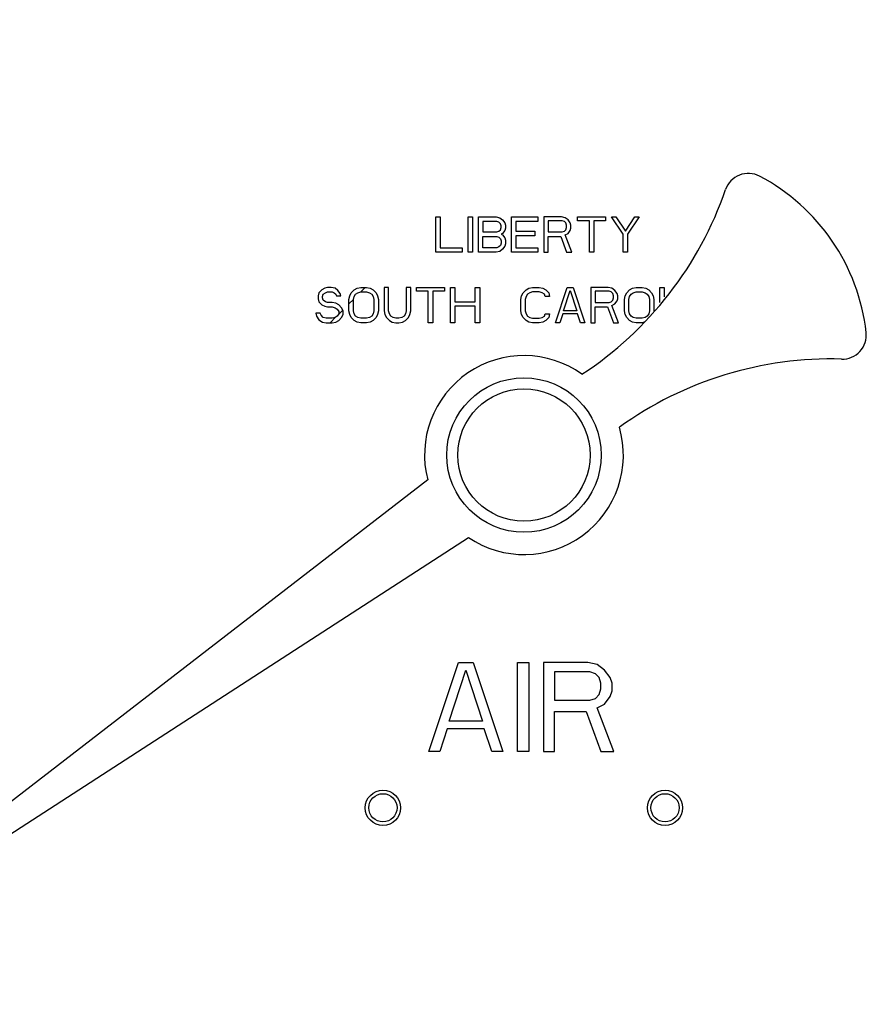
# Model space of a CAD drawing. Units: inches. Extents: x 0 to 11, y 0 to 8.5.
# Drawn here: x 6.2 to 6.4, y 4.2 to 4.4 of the extents above; entities that cross this region are included whole.
import ezdxf

# ---------------------------------------------------------------- set-up
doc = ezdxf.new("R2010")
doc.units = ezdxf.units.IN
doc.header["$LTSCALE"] = 0.605
doc.header["$MEASUREMENT"] = 0
doc.layers.add('12_COMPONENTS', color=7, linetype='CONTINUOUS')

msp = doc.modelspace()

# ---------------------------------------------------------------- linework, layer by layer
at = {"layer": '12_COMPONENTS', "color": 7, "linetype": 'Continuous'}
for p, q in [((6.290083360354433, 4.386066156752594), (6.291127111054434, 4.386066156752594)), ((6.290083360354433, 4.377716151252594), (6.290083360354433, 4.386066156752594)), ((6.291127111054434, 4.386066156752594), (6.291127111054434, 4.378782109452594)), ((6.297737532154434, 4.386066156752594), (6.298781282354433, 4.386066156752594)), ((6.297737532154434, 4.377716151252594), (6.297737532154434, 4.386066156752594)), ((6.298781282354433, 4.386066156752594), (6.298781282354433, 4.377716151252594)), ((6.300172950654433, 4.386066156752594), (6.304347953354434, 4.386066156752594)), ((6.300172950654433, 4.377716151252594), (6.300172950654433, 4.386066156752594)), ((6.304521911154433, 4.385000198752593), (6.301216701354434, 4.385000198752593)), ((6.301216701354434, 4.385000198752593), (6.301216701354434, 4.382512962852593)), ((6.304347953354434, 4.386066156752594), (6.305217745354433, 4.385888497152592)), ((6.305043786554434, 4.384822539052593), (6.304521911154433, 4.385000198752593)), ((6.305391704054434, 4.384467219752594), (6.305043786554434, 4.384822539052593)), ((6.305217745354433, 4.385888497152592), (6.305913579454433, 4.385355518052593)), ((6.305565661854434, 4.383934240252593), (6.305391704054434, 4.384467219752594)), ((6.305565661854434, 4.383578920852593), (6.305565661854434, 4.383934240252593)), ((6.305913579454433, 4.385355518052593), (6.306435454754434, 4.384644879452593)), ((6.306435454754434, 4.384644879452593), (6.306609412554433, 4.384111900452593)), ((6.306609412554433, 4.384111900452593), (6.306609412554433, 4.383401261252594)), ((6.308001079854433, 4.386066156752594), (6.314263583954434, 4.386066156752594)), ((6.308001079854433, 4.377716151252594), (6.308001079854433, 4.386066156752594)), ((6.314263583954434, 4.385000198752593), (6.309044830454434, 4.385000198752593)), ((6.309044830454434, 4.385000198752593), (6.309044830454434, 4.382690622552593)), ((6.314263583954434, 4.386066156752594), (6.314263583954434, 4.385000198752593)), ((6.319830254954434, 4.386066156752594), (6.315655252154434, 4.386066156752594)), ((6.315655252154434, 4.386066156752594), (6.315655252154434, 4.377716151252594)), ((6.320004212754434, 4.385177858452593), (6.316699002854434, 4.385177858452593)), ((6.316699002854434, 4.385177858452593), (6.316699002854434, 4.382512962852593)), ((6.320700047854434, 4.385888497152592), (6.319830254954434, 4.386066156752594)), ((6.320526088054434, 4.385000198752593), (6.320004212754434, 4.385177858452593)), ((6.320874005654433, 4.384644879452593), (6.320526088054434, 4.385000198752593)), ((6.321395880954434, 4.385355518052593), (6.320700047854434, 4.385888497152592)), ((6.321047963454434, 4.384111900452593), (6.320874005654433, 4.384644879452593)), ((6.321047963454434, 4.383578920852593), (6.321047963454434, 4.384111900452593)), ((6.321917756354434, 4.384644879452593), (6.321395880954434, 4.385355518052593)), ((6.322091714154434, 4.384111900452593), (6.321917756354434, 4.384644879452593)), ((6.322091714154434, 4.383401261252594), (6.322091714154434, 4.384111900452593)), ((6.323657342154434, 4.386066156752594), (6.330267761854434, 4.386066156752594)), ((6.323657342154434, 4.385177858452593), (6.323657342154434, 4.386066156752594)), ((6.326440674654433, 4.385177858452593), (6.323657342154434, 4.385177858452593)), ((6.326440674654433, 4.377716151252594), (6.326440674654433, 4.385177858452593)), ((6.330267761854434, 4.385177858452593), (6.327484425354434, 4.385177858452593)), ((6.327484425354434, 4.385177858452593), (6.327484425354434, 4.377716151252594)), ((6.330267761854434, 4.386066156752594), (6.330267761854434, 4.385177858452593)), ((6.331659428054433, 4.386066156752594), (6.332703178754434, 4.386066156752594)), ((6.334442764554433, 4.381979983852593), (6.331659428054433, 4.386066156752594)), ((6.332703178754434, 4.386066156752594), (6.334964639954434, 4.382690622552593)), ((6.334964639954434, 4.382690622552593), (6.337226101054434, 4.386066156752594)), ((6.338269851754434, 4.386066156752594), (6.335486515254433, 4.381979983852593)), ((6.337226101054434, 4.386066156752594), (6.338269851754434, 4.386066156752594)), ((6.301216701354434, 4.382512962852593), (6.304521911154433, 4.382512962852593)), ((6.304521911154433, 4.382512962852593), (6.305043786554434, 4.382690622552593)), ((6.305043786554434, 4.382690622552593), (6.305391704054434, 4.383045941852593)), ((6.305391704054434, 4.383045941852593), (6.305565661854434, 4.383578920852593)), ((6.305913579454433, 4.382157643552594), (6.305565661854434, 4.381979983852593)), ((6.305565661854434, 4.381979983852593), (6.305913579454433, 4.381802324152593)), ((6.306435454754434, 4.382868282252593), (6.305913579454433, 4.382157643552594)), ((6.305913579454433, 4.381802324152593), (6.306435454754434, 4.381091685552594)), ((6.306609412554433, 4.383401261252594), (6.306435454754434, 4.382868282252593)), ((6.309044830454434, 4.382690622552593), (6.313567750854434, 4.382690622552593)), ((6.313567750854434, 4.381624664552593), (6.309044830454434, 4.381624664552593)), ((6.309044830454434, 4.381624664552593), (6.309044830454434, 4.378782109452594)), ((6.313567750854434, 4.382690622552593), (6.313567750854434, 4.381624664552593)), ((6.316699002854434, 4.382512962852593), (6.320004212754434, 4.382512962852593)), ((6.320004212754434, 4.382512962852593), (6.320526088054434, 4.382690622552593)), ((6.320526088054434, 4.382690622552593), (6.320874005654433, 4.383045941852593)), ((6.320700047854434, 4.381802324152593), (6.321395880954434, 4.382157643552594)), ((6.322265673854433, 4.377716151252594), (6.320700047854434, 4.381802324152593)), ((6.320874005654433, 4.383045941852593), (6.321047963454434, 4.383578920852593)), ((6.321395880954434, 4.382157643552594), (6.321917756354434, 4.382868282252593)), ((6.321917756354434, 4.382868282252593), (6.322091714154434, 4.383401261252594)), ((6.334442764554433, 4.377716151252594), (6.334442764554433, 4.381979983852593)), ((6.335486515254433, 4.381979983852593), (6.335486515254433, 4.377716151252594)), ((6.301216701354434, 4.381447004852594), (6.304521911154433, 4.381447004852594)), ((6.301216701354434, 4.378782109452594), (6.301216701354434, 4.381447004852594)), ((6.304521911154433, 4.381447004852594), (6.305043786554434, 4.381269345152593)), ((6.305043786554434, 4.381269345152593), (6.305391704054434, 4.380914025852594)), ((6.305391704054434, 4.379315088552593), (6.305043786554434, 4.378959769052594)), ((6.305391704054434, 4.380914025852594), (6.305565661854434, 4.380381046552594)), ((6.305565661854434, 4.379848067552594), (6.305391704054434, 4.379315088552593)), ((6.305565661854434, 4.380381046552594), (6.305565661854434, 4.379848067552594)), ((6.306435454754434, 4.381091685552594), (6.306609412554433, 4.380558706252593)), ((6.306609412554433, 4.379670407852593), (6.306435454754434, 4.379137428752593)), ((6.306609412554433, 4.380558706252593), (6.306609412554433, 4.379670407852593)), ((6.316699002854434, 4.381447004852594), (6.319656297154434, 4.381447004852594)), ((6.316699002854434, 4.377716151252594), (6.316699002854434, 4.381447004852594)), ((6.319656297154434, 4.381447004852594), (6.321047963454434, 4.377716151252594)), ((6.296345864454434, 4.377716151252594), (6.290083360354433, 4.377716151252594)), ((6.291127111054434, 4.378782109452594), (6.296345864454434, 4.378782109452594)), ((6.296345864454434, 4.378782109452594), (6.296345864454434, 4.377716151252594)), ((6.298781282354433, 4.377716151252594), (6.297737532154434, 4.377716151252594)), ((6.304347953354434, 4.377716151252594), (6.300172950654433, 4.377716151252594)), ((6.304521911154433, 4.378782109452594), (6.301216701354434, 4.378782109452594)), ((6.305217745354433, 4.377893810952594), (6.304347953354434, 4.377716151252594)), ((6.305043786554434, 4.378959769052594), (6.304521911154433, 4.378782109452594)), ((6.305913579454433, 4.378426790052593), (6.305217745354433, 4.377893810952594)), ((6.306435454754434, 4.379137428752593), (6.305913579454433, 4.378426790052593)), ((6.314263583954434, 4.377716151252594), (6.308001079854433, 4.377716151252594)), ((6.309044830454434, 4.378782109452594), (6.314263583954434, 4.378782109452594)), ((6.314263583954434, 4.378782109452594), (6.314263583954434, 4.377716151252594)), ((6.315655252154434, 4.377716151252594), (6.316699002854434, 4.377716151252594)), ((6.321047963454434, 4.377716151252594), (6.322265673854433, 4.377716151252594)), ((6.327484425354434, 4.377716151252594), (6.326440674654433, 4.377716151252594)), ((6.335486515254433, 4.377716151252594), (6.334442764554433, 4.377716151252594)), ((6.262389175354434, 4.368122528052593), (6.262215216954434, 4.367411889352594)), ((6.263085009254434, 4.368833166752593), (6.262389175354434, 4.368122528052593)), ((6.263780842954434, 4.369188486052593), (6.263085009254434, 4.368833166752593)), ((6.263258967654433, 4.367234229252594), (6.263432926054433, 4.367767208752593)), ((6.263432926054433, 4.367767208752593), (6.263954801454434, 4.368122528052593)), ((6.264476676854434, 4.369366145752593), (6.263780842954434, 4.369188486052593)), ((6.263954801454434, 4.368122528052593), (6.264476676854434, 4.368300187752594)), ((6.265346468954434, 4.369366145752593), (6.264476676854434, 4.369366145752593)), ((6.264476676854434, 4.368300187752594), (6.265520427554433, 4.368300187752594)), ((6.266216261354433, 4.369188486052593), (6.265346468954434, 4.369366145752593)), ((6.265520427554433, 4.368300187752594), (6.266042302654434, 4.368122528052593)), ((6.266042302654434, 4.368122528052593), (6.266390219654434, 4.367767208752593)), ((6.266912095054433, 4.368655507052593), (6.266216261354433, 4.369188486052593)), ((6.266390219654434, 4.367767208752593), (6.266564177954434, 4.367411889352594)), ((6.267433970354434, 4.367944868352593), (6.266912095054433, 4.368655507052593)), ((6.267607928654433, 4.367411889352594), (6.267433970354434, 4.367944868352593)), ((6.269695430054433, 4.367411889352594), (6.270043347054433, 4.368122528052593)), ((6.270043347054433, 4.368122528052593), (6.270739181254434, 4.368833166752593)), ((6.270739181254434, 4.368833166752593), (6.271435014354434, 4.369188486052593)), ((6.270739181254434, 4.367234229252594), (6.271087097754434, 4.367767208752593)), ((6.271087097754434, 4.367767208752593), (6.271608973154434, 4.368122528052593)), ((6.271435014354434, 4.369188486052593), (6.272304807254434, 4.369366145752593)), ((6.271608973154434, 4.368122528052593), (6.272304807254434, 4.368300187752594)), ((6.272304807254434, 4.369366145752593), (6.273696474454434, 4.369366145752593)), ((6.272304807254434, 4.368300187752594), (6.273696474454434, 4.368300187752594)), ((6.273696474454434, 4.369366145752593), (6.274566266454434, 4.369188486052593)), ((6.273696474454434, 4.368300187752594), (6.274392308654433, 4.368122528052593)), ((6.274392308654433, 4.368122528052593), (6.274914183954433, 4.367767208752593)), ((6.274566266454434, 4.369188486052593), (6.275262100554434, 4.368833166752593)), ((6.274914183954433, 4.367767208752593), (6.275262100554434, 4.367234229252594)), ((6.275262100554434, 4.368833166752593), (6.275957934654434, 4.368122528052593)), ((6.275957934654434, 4.368122528052593), (6.276305851254434, 4.367411889352594)), ((6.278915227954434, 4.369366145752593), (6.277871477254434, 4.369366145752593)), ((6.277871477254434, 4.369366145752593), (6.277871477254434, 4.363858695252593)), ((6.278915227954434, 4.363858695252593), (6.278915227954434, 4.369366145752593)), ((6.284133981354433, 4.369366145752593), (6.283090230654434, 4.369366145752593)), ((6.283090230654434, 4.369366145752593), (6.283090230654434, 4.363858695252593)), ((6.284133981354433, 4.363858695252593), (6.284133981354433, 4.369366145752593)), ((6.285525649654433, 4.369366145752593), (6.292136069354434, 4.369366145752593)), ((6.285525649654433, 4.368477847452594), (6.285525649654433, 4.369366145752593)), ((6.288308984154433, 4.368477847452594), (6.285525649654433, 4.368477847452594)), ((6.288308984154433, 4.361016140252593), (6.288308984154433, 4.368477847452594)), ((6.292136069354434, 4.368477847452594), (6.289352734854433, 4.368477847452594)), ((6.289352734854433, 4.368477847452594), (6.289352734854433, 4.361016140252593)), ((6.292136069354434, 4.369366145752593), (6.292136069354434, 4.368477847452594)), ((6.293527737554434, 4.369366145752593), (6.294571488254434, 4.369366145752593)), ((6.293527737554434, 4.361016140252593), (6.293527737554434, 4.369366145752593)), ((6.294571488254434, 4.369366145752593), (6.294571488254434, 4.365990611552593)), ((6.299442326154434, 4.369366145752593), (6.300486076854433, 4.369366145752593)), ((6.299442326154434, 4.365990611552593), (6.299442326154434, 4.369366145752593)), ((6.300486076854433, 4.369366145752593), (6.300486076854433, 4.361016140252593)), ((6.310401708354433, 4.367411889352594), (6.310749623954433, 4.368122528052593)), ((6.310749623954433, 4.368122528052593), (6.311445459054434, 4.368833166752593)), ((6.311445459054434, 4.368833166752593), (6.312141290254433, 4.369188486052593)), ((6.311793374654433, 4.367767208752593), (6.311445459054434, 4.367234229252594)), ((6.312315249954434, 4.368122528052593), (6.311793374654433, 4.367767208752593)), ((6.312141290254433, 4.369188486052593), (6.313011085154434, 4.369366145752593)), ((6.313011085154434, 4.368300187752594), (6.312315249954434, 4.368122528052593)), ((6.313011085154434, 4.369366145752593), (6.314576711154434, 4.369366145752593)), ((6.314576711154434, 4.368300187752594), (6.313011085154434, 4.368300187752594)), ((6.314576711154434, 4.369366145752593), (6.315446502054433, 4.369188486052593)), ((6.315272542254434, 4.368122528052593), (6.314576711154434, 4.368300187752594)), ((6.315794417654434, 4.367767208752593), (6.315272542254434, 4.368122528052593)), ((6.315446502054433, 4.369188486052593), (6.316142337154433, 4.368833166752593)), ((6.315968377354434, 4.367234229252594), (6.315794417654434, 4.367767208752593)), ((6.316142337154433, 4.368833166752593), (6.316838168354433, 4.368122528052593)), ((6.316838168354433, 4.368122528052593), (6.317012128054433, 4.367234229252594)), ((6.318403794354434, 4.361016140252593), (6.321187130854433, 4.369366145752593)), ((6.320317339954434, 4.363858695252593), (6.321882965954433, 4.368655507052593)), ((6.321187130854433, 4.369366145752593), (6.322578797154433, 4.369366145752593)), ((6.321882965954433, 4.368655507052593), (6.323448591954433, 4.363858695252593)), ((6.322578797154433, 4.369366145752593), (6.325362133554433, 4.361016140252593)), ((6.330928806554434, 4.369366145752593), (6.326753799854433, 4.369366145752593)), ((6.326753799854433, 4.369366145752593), (6.326753799854433, 4.361016140252593)), ((6.331102762354433, 4.368477847452594), (6.327797550554433, 4.368477847452594)), ((6.327797550554433, 4.368477847452594), (6.327797550554433, 4.365812951852593)), ((6.331798593554433, 4.369188486052593), (6.330928806554434, 4.369366145752593)), ((6.331624637754434, 4.368300187752594), (6.331102762354433, 4.368477847452594)), ((6.331972557254433, 4.367944868352593), (6.331624637754434, 4.368300187752594)), ((6.332494432654434, 4.368655507052593), (6.331798593554433, 4.369188486052593)), ((6.332146513054433, 4.367411889352594), (6.331972557254433, 4.367944868352593)), ((6.333016307954434, 4.367944868352593), (6.332494432654434, 4.368655507052593)), ((6.333190263754434, 4.367411889352594), (6.333016307954434, 4.367944868352593)), ((6.334929845554433, 4.367411889352594), (6.335277765154434, 4.368122528052593)), ((6.335277765154434, 4.368122528052593), (6.335973596254433, 4.368833166752593)), ((6.335973596254433, 4.368833166752593), (6.336669435354434, 4.369188486052593)), ((6.335973596254433, 4.367234229252594), (6.336321515854434, 4.367767208752593)), ((6.336321515854434, 4.367767208752593), (6.336843391154433, 4.368122528052593)), ((6.336669435354434, 4.369188486052593), (6.337539222354433, 4.369366145752593)), ((6.336843391154433, 4.368122528052593), (6.337539222354433, 4.368300187752594)), ((6.337539222354433, 4.369366145752593), (6.338930892554433, 4.369366145752593)), ((6.337539222354433, 4.368300187752594), (6.338930892554433, 4.368300187752594)), ((6.338930892554433, 4.369366145752593), (6.339800687454433, 4.369188486052593)), ((6.338930892554433, 4.368300187752594), (6.339626723654433, 4.368122528052593)), ((6.339626723654433, 4.368122528052593), (6.340148599054434, 4.367767208752593)), ((6.339800687454433, 4.369188486052593), (6.340496518554433, 4.368833166752593)), ((6.340148599054434, 4.367767208752593), (6.340496518554433, 4.367234229252594)), ((6.340496518554433, 4.368833166752593), (6.341192349754434, 4.368122528052593)), ((6.341192349754434, 4.368122528052593), (6.341540269254434, 4.367411889352594)), ((6.343105895354434, 4.369366145752593), (6.344149646054434, 4.369366145752593)), ((6.343105895354434, 4.365836992252594), (6.343105895354434, 4.369366145752593)), ((6.344149646054434, 4.369366145752593), (6.344149646054434, 4.367178181252593)), ((6.262215216954434, 4.367411889352594), (6.262215216954434, 4.366701250252593)), ((6.262215216954434, 4.366701250252593), (6.262389175354434, 4.365990611552593)), ((6.262389175354434, 4.365990611552593), (6.263085009254434, 4.365279972852594)), ((6.263085009254434, 4.365279972852594), (6.263780842954434, 4.364924653452594)), ((6.263258967654433, 4.366878909852593), (6.263258967654433, 4.367234229252594)), ((6.263432926054433, 4.366345930852593), (6.263258967654433, 4.366878909852593)), ((6.263954801454434, 4.365990611552593), (6.263432926054433, 4.366345930852593)), ((6.264476676854434, 4.365812951852593), (6.263954801454434, 4.365990611552593)), ((6.265520427554433, 4.365812951852593), (6.264476676854434, 4.365812951852593)), ((6.266390219654434, 4.365635292152593), (6.265520427554433, 4.365812951852593)), ((6.267086053354434, 4.365279972852594), (6.266390219654434, 4.365635292152593)), ((6.266564177954434, 4.367411889352594), (6.267607928654433, 4.367411889352594)), ((6.267781887454434, 4.364569334152593), (6.267086053354434, 4.365279972852594)), ((6.269521471754434, 4.366523590552593), (6.269695430054433, 4.367411889352594)), ((6.269521471754434, 4.363858695252593), (6.269521471754434, 4.366523590552593)), ((6.270565222454434, 4.366523590552593), (6.270739181254434, 4.367234229252594)), ((6.270565222454434, 4.363858695252593), (6.270565222454434, 4.366523590552593)), ((6.275262100554434, 4.367234229252594), (6.275436059354433, 4.366523590552593)), ((6.275436059354433, 4.366523590552593), (6.275436059354433, 4.363858695252593)), ((6.276305851254434, 4.367411889352594), (6.276479809954434, 4.366523590552593)), ((6.276479809954434, 4.366523590552593), (6.276479809954434, 4.363858695252593)), ((6.294571488254434, 4.365990611552593), (6.299442326154434, 4.365990611552593)), ((6.310227748654434, 4.366523590552593), (6.310401708354433, 4.367411889352594)), ((6.310227748654434, 4.363858695252593), (6.310227748654434, 4.366523590552593)), ((6.311445459054434, 4.367234229252594), (6.311271499254433, 4.366523590552593)), ((6.311271499254433, 4.366523590552593), (6.311271499254433, 4.363858695252593)), ((6.317012128054433, 4.367234229252594), (6.315968377354434, 4.367234229252594)), ((6.327797550554433, 4.365812951852593), (6.331102762354433, 4.365812951852593)), ((6.331102762354433, 4.365812951852593), (6.331624637754434, 4.365990611552593)), ((6.331624637754434, 4.365990611552593), (6.331972557254433, 4.366345930852593)), ((6.331798593554433, 4.365102313152594), (6.332494432654434, 4.365457632552593)), ((6.331972557254433, 4.366345930852593), (6.332146513054433, 4.366878909852593)), ((6.332146513054433, 4.366878909852593), (6.332146513054433, 4.367411889352594)), ((6.332494432654434, 4.365457632552593), (6.333016307954434, 4.366168271152594)), ((6.333016307954434, 4.366168271152594), (6.333190263754434, 4.366701250252593)), ((6.333190263754434, 4.366701250252593), (6.333190263754434, 4.367411889352594)), ((6.334755889854433, 4.366523590552593), (6.334929845554433, 4.367411889352594)), ((6.334755889854433, 4.363858695252593), (6.334755889854433, 4.366523590552593)), ((6.335799640454434, 4.366523590552593), (6.335973596254433, 4.367234229252594)), ((6.335799640454434, 4.363858695252593), (6.335799640454434, 4.366523590552593)), ((6.340496518554433, 4.367234229252594), (6.340670474354434, 4.366523590552593)), ((6.340670474354434, 4.366523590552593), (6.340670474354434, 4.363858695252593)), ((6.341540269254434, 4.367411889352594), (6.341714225054433, 4.366523590552593)), ((6.341714225054433, 4.366523590552593), (6.341714225054433, 4.363858695252593)), ((6.262737092254434, 4.363325716252593), (6.261693341554434, 4.363325716252593)), ((6.261693341554434, 4.363325716252593), (6.261867300054433, 4.362615077552594)), ((6.262911050654434, 4.362792737252594), (6.262737092254434, 4.363325716252593)), ((6.263780842954434, 4.364924653452594), (6.264476676854434, 4.364746993852593)), ((6.264476676854434, 4.364746993852593), (6.265520427554433, 4.364746993852593)), ((6.265520427554433, 4.364746993852593), (6.266216261354433, 4.364569334152593)), ((6.266216261354433, 4.364569334152593), (6.266738136754434, 4.364214014852593)), ((6.266738136754434, 4.364214014852593), (6.267086053354434, 4.363681035552593)), ((6.267086053354434, 4.363148056552594), (6.266738136754434, 4.362615077552594)), ((6.267086053354434, 4.363681035552593), (6.267086053354434, 4.363148056552594)), ((6.268129803954434, 4.363858695252593), (6.267781887454434, 4.364569334152593)), ((6.267781887454434, 4.362259758052593), (6.268129803954434, 4.362970396852593)), ((6.268129803954434, 4.362970396852593), (6.268129803954434, 4.363858695252593)), ((6.269695430054433, 4.362970396852593), (6.269521471754434, 4.363858695252593)), ((6.270043347054433, 4.362259758052593), (6.269695430054433, 4.362970396852593)), ((6.270739181254434, 4.363148056552594), (6.270565222454434, 4.363858695252593)), ((6.271087097754434, 4.362615077552594), (6.270739181254434, 4.363148056552594)), ((6.275262100554434, 4.363148056552594), (6.274914183954433, 4.362615077552594)), ((6.275436059354433, 4.363858695252593), (6.275262100554434, 4.363148056552594)), ((6.276305851254434, 4.362970396852593), (6.275957934654434, 4.362259758052593)), ((6.276479809954434, 4.363858695252593), (6.276305851254434, 4.362970396852593)), ((6.277871477254434, 4.363858695252593), (6.278045436054434, 4.362970396852593)), ((6.278045436054434, 4.362970396852593), (6.278393352554433, 4.362259758052593)), ((6.279089185754433, 4.363148056552594), (6.278915227954434, 4.363858695252593)), ((6.279437103254434, 4.362615077552594), (6.279089185754433, 4.363148056552594)), ((6.282916272954433, 4.363148056552594), (6.282568355354433, 4.362615077552594)), ((6.283090230654434, 4.363858695252593), (6.282916272954433, 4.363148056552594)), ((6.283612106054433, 4.362259758052593), (6.283960023654434, 4.362970396852593)), ((6.283960023654434, 4.362970396852593), (6.284133981354433, 4.363858695252593)), ((6.299442326154434, 4.364924653452594), (6.294571488254434, 4.364924653452594)), ((6.294571488254434, 4.364924653452594), (6.294571488254434, 4.361016140252593)), ((6.299442326154434, 4.361016140252593), (6.299442326154434, 4.364924653452594)), ((6.310401708354433, 4.362970396852593), (6.310227748654434, 4.363858695252593)), ((6.310749623954433, 4.362259758052593), (6.310401708354433, 4.362970396852593)), ((6.311271499254433, 4.363858695252593), (6.311445459054434, 4.363148056552594)), ((6.311445459054434, 4.363148056552594), (6.311793374654433, 4.362615077552594)), ((6.315794417654434, 4.362615077552594), (6.315968377354434, 4.363148056552594)), ((6.315968377354434, 4.363148056552594), (6.317012128054433, 4.363148056552594)), ((6.317012128054433, 4.363148056552594), (6.316838168354433, 4.362259758052593)), ((6.320143380154434, 4.363148056552594), (6.319447545054434, 4.361016140252593)), ((6.323622547754434, 4.363148056552594), (6.320143380154434, 4.363148056552594)), ((6.323448591954433, 4.363858695252593), (6.320317339954434, 4.363858695252593)), ((6.324318382954433, 4.361016140252593), (6.323622547754434, 4.363148056552594)), ((6.327797550554433, 4.364746993852593), (6.330754842854434, 4.364746993852593)), ((6.327797550554433, 4.361016140252593), (6.327797550554433, 4.364746993852593)), ((6.330754842854434, 4.364746993852593), (6.332146513054433, 4.361016140252593)), ((6.333364219554434, 4.361016140252593), (6.331798593554433, 4.365102313152594)), ((6.334929845554433, 4.362970396852593), (6.334755889854433, 4.363858695252593)), ((6.335277765154434, 4.362259758052593), (6.334929845554433, 4.362970396852593)), ((6.335973596254433, 4.363148056552594), (6.335799640454434, 4.363858695252593)), ((6.336321515854434, 4.362615077552594), (6.335973596254433, 4.363148056552594)), ((6.340496518554433, 4.363148056552594), (6.340148599054434, 4.362615077552594)), ((6.340670474354434, 4.363858695252593), (6.340496518554433, 4.363148056552594)), ((6.261867300054433, 4.362615077552594), (6.262389175354434, 4.361726778952593)), ((6.262389175354434, 4.361726778952593), (6.263258967654433, 4.361193799952593)), ((6.263432926054433, 4.362259758052593), (6.262911050654434, 4.362792737252594)), ((6.263258967654433, 4.361193799952593), (6.264128759754433, 4.361016140252593)), ((6.264128759754433, 4.362082098352593), (6.263432926054433, 4.362259758052593)), ((6.265520427554433, 4.362082098352593), (6.264128759754433, 4.362082098352593)), ((6.264128759754433, 4.361016140252593), (6.265520427554433, 4.361016140252593)), ((6.266216261354433, 4.362259758052593), (6.265520427554433, 4.362082098352593)), ((6.265520427554433, 4.361016140252593), (6.266390219654434, 4.361193799952593)), ((6.266738136754434, 4.362615077552594), (6.266216261354433, 4.362259758052593)), ((6.266390219654434, 4.361193799952593), (6.267086053354434, 4.361549119352594)), ((6.267086053354434, 4.361549119352594), (6.267781887454434, 4.362259758052593)), ((6.270739181254434, 4.361549119352594), (6.270043347054433, 4.362259758052593)), ((6.271435014354434, 4.361193799952593), (6.270739181254434, 4.361549119352594)), ((6.271608973154434, 4.362259758052593), (6.271087097754434, 4.362615077552594)), ((6.272304807254434, 4.361016140252593), (6.271435014354434, 4.361193799952593)), ((6.272304807254434, 4.362082098352593), (6.271608973154434, 4.362259758052593)), ((6.273696474454434, 4.362082098352593), (6.272304807254434, 4.362082098352593)), ((6.273696474454434, 4.361016140252593), (6.272304807254434, 4.361016140252593)), ((6.274392308654433, 4.362259758052593), (6.273696474454434, 4.362082098352593)), ((6.274566266454434, 4.361193799952593), (6.273696474454434, 4.361016140252593)), ((6.274914183954433, 4.362615077552594), (6.274392308654433, 4.362259758052593)), ((6.275262100554434, 4.361549119352594), (6.274566266454434, 4.361193799952593)), ((6.275957934654434, 4.362259758052593), (6.275262100554434, 4.361549119352594)), ((6.278393352554433, 4.362259758052593), (6.279089185754433, 4.361549119352594)), ((6.279089185754433, 4.361549119352594), (6.279785020854433, 4.361193799952593)), ((6.279958978654434, 4.362259758052593), (6.279437103254434, 4.362615077552594)), ((6.279785020854433, 4.361193799952593), (6.280654811754434, 4.361016140252593)), ((6.280654811754434, 4.362082098352593), (6.279958978654434, 4.362259758052593)), ((6.281350646854434, 4.362082098352593), (6.280654811754434, 4.362082098352593)), ((6.280654811754434, 4.361016140252593), (6.281350646854434, 4.361016140252593)), ((6.282046480054434, 4.362259758052593), (6.281350646854434, 4.362082098352593)), ((6.281350646854434, 4.361016140252593), (6.282220437754433, 4.361193799952593)), ((6.282568355354433, 4.362615077552594), (6.282046480054434, 4.362259758052593)), ((6.282220437754433, 4.361193799952593), (6.282916272954433, 4.361549119352594)), ((6.282916272954433, 4.361549119352594), (6.283612106054433, 4.362259758052593)), ((6.289352734854433, 4.361016140252593), (6.288308984154433, 4.361016140252593)), ((6.294571488254434, 4.361016140252593), (6.293527737554434, 4.361016140252593)), ((6.300486076854433, 4.361016140252593), (6.299442326154434, 4.361016140252593)), ((6.311445459054434, 4.361549119352594), (6.310749623954433, 4.362259758052593)), ((6.312141290254433, 4.361193799952593), (6.311445459054434, 4.361549119352594)), ((6.311793374654433, 4.362615077552594), (6.312315249954434, 4.362259758052593)), ((6.313011085154434, 4.361016140252593), (6.312141290254433, 4.361193799952593)), ((6.312315249954434, 4.362259758052593), (6.313011085154434, 4.362082098352593)), ((6.313011085154434, 4.362082098352593), (6.314576711154434, 4.362082098352593)), ((6.314576711154434, 4.361016140252593), (6.313011085154434, 4.361016140252593)), ((6.314576711154434, 4.362082098352593), (6.315272542254434, 4.362259758052593)), ((6.315446502054433, 4.361193799952593), (6.314576711154434, 4.361016140252593)), ((6.315272542254434, 4.362259758052593), (6.315794417654434, 4.362615077552594)), ((6.316142337154433, 4.361549119352594), (6.315446502054433, 4.361193799952593)), ((6.316838168354433, 4.362259758052593), (6.316142337154433, 4.361549119352594)), ((6.319447545054434, 4.361016140252593), (6.318403794354434, 4.361016140252593)), ((6.325362133554433, 4.361016140252593), (6.324318382954433, 4.361016140252593)), ((6.326753799854433, 4.361016140252593), (6.327797550554433, 4.361016140252593)), ((6.332146513054433, 4.361016140252593), (6.333364219554434, 4.361016140252593)), ((6.335973596254433, 4.361549119352594), (6.335277765154434, 4.362259758052593)), ((6.336669435354434, 4.361193799952593), (6.335973596254433, 4.361549119352594)), ((6.336843391154433, 4.362259758052593), (6.336321515854434, 4.362615077552594)), ((6.337539222354433, 4.361016140252593), (6.336669435354434, 4.361193799952593)), ((6.337539222354433, 4.362082098352593), (6.336843391154433, 4.362259758052593)), ((6.338930892554433, 4.362082098352593), (6.337539222354433, 4.362082098352593)), ((6.338930892554433, 4.361016140252593), (6.337539222354433, 4.361016140252593)), ((6.339626723654433, 4.362259758052593), (6.338930892554433, 4.362082098352593)), ((6.339434173654434, 4.361118937752593), (6.338930892554433, 4.361016140252593)), ((6.340148599054434, 4.362615077552594), (6.339626723654433, 4.362259758052593)), ((6.288162051454433, 4.323805347352593), (6.135533190854433, 4.206014723352594)), ((6.135918637954433, 4.205469853052593), (6.297806570154433, 4.310171799552593)), ((6.288413359254434, 4.259563573252594), (6.295427364054434, 4.280605587152593)), ((6.295427364054434, 4.280605587152593), (6.298934366154434, 4.280605587152593)), ((6.298934366154434, 4.280605587152593), (6.305948370354434, 4.259563573252594)), ((6.309455373154433, 4.280605587152593), (6.312085624854434, 4.280605587152593)), ((6.309455373154433, 4.259563573252594), (6.309455373154433, 4.280605587152593)), ((6.312085624854434, 4.280605587152593), (6.312085624854434, 4.259563573252594)), ((6.326113633254433, 4.280605587152593), (6.315592626354434, 4.280605587152593)), ((6.315592626354434, 4.280605587152593), (6.315592626354434, 4.259563573252594)), ((6.328305511354434, 4.280157884852594), (6.326113633254433, 4.280605587152593)), ((6.330059010854434, 4.278814777652594), (6.328305511354434, 4.280157884852594)), ((6.293235487454433, 4.266726811852593), (6.297180864754434, 4.278814777652594)), ((6.297180864754434, 4.278814777652594), (6.301126243054433, 4.266726811852593)), ((6.326552009354433, 4.278367075352594), (6.318222878054433, 4.278367075352594)), ((6.318222878054433, 4.278367075352594), (6.318222878054433, 4.271651538552593)), ((6.327867135254433, 4.277919372952594), (6.326552009354433, 4.278367075352594)), ((6.328743884954434, 4.277023968252593), (6.327867135254433, 4.277919372952594)), ((6.329182261154433, 4.275680861152593), (6.328743884954434, 4.277023968252593)), ((6.331374139254434, 4.277023968252593), (6.330059010854434, 4.278814777652594)), ((6.331812512854434, 4.275680861152593), (6.331374139254434, 4.277023968252593)), ((6.328743884954434, 4.272994645652593), (6.329182261154433, 4.274337752752594)), ((6.329182261154433, 4.274337752752594), (6.329182261154433, 4.275680861152593)), ((6.331812512854434, 4.273890050352593), (6.331812512854434, 4.275680861152593)), ((6.326552009354433, 4.271651538552593), (6.327867135254433, 4.272099240852593)), ((6.327867135254433, 4.272099240852593), (6.328743884954434, 4.272994645652593)), ((6.330059010854434, 4.270756133752593), (6.331374139254434, 4.272546943252593)), ((6.331374139254434, 4.272546943252593), (6.331812512854434, 4.273890050352593)), ((6.318222878054433, 4.271651538552593), (6.326552009354433, 4.271651538552593)), ((6.328305511354434, 4.269860729052594), (6.330059010854434, 4.270756133752593)), ((6.332250886454434, 4.259563573252594), (6.328305511354434, 4.269860729052594)), ((6.318222878054433, 4.268965324352593), (6.325675259654433, 4.268965324352593)), ((6.318222878054433, 4.259563573252594), (6.318222878054433, 4.268965324352593)), ((6.325675259654433, 4.268965324352593), (6.329182261154433, 4.259563573252594)), ((6.301126243054433, 4.266726811852593), (6.293235487454433, 4.266726811852593)), ((6.292797112054433, 4.264936002352593), (6.291043610954434, 4.259563573252594)), ((6.301564617854433, 4.264936002352593), (6.292797112054433, 4.264936002352593)), ((6.303318118654433, 4.259563573252594), (6.301564617854433, 4.264936002352593)), ((6.291043610954434, 4.259563573252594), (6.288413359254434, 4.259563573252594)), ((6.305948370354434, 4.259563573252594), (6.303318118654433, 4.259563573252594)), ((6.312085624854434, 4.259563573252594), (6.309455373154433, 4.259563573252594)), ((6.315592626354434, 4.259563573252594), (6.318222878054433, 4.259563573252594)), ((6.329182261154433, 4.259563573252594), (6.332250886454434, 4.259563573252594))]:
    msp.add_line(p, q, dxfattribs=at)
at = {"layer": '12_COMPONENTS', "color": 2, "linetype": 'Continuous'}
for p, q in [((6.272317391254434, 4.368300187752594), (6.273383349354434, 4.369366145752593)), ((6.269521471754434, 4.365504268152593), (6.270573140654434, 4.366555937052594)), ((6.266937144854434, 4.362919941352593), (6.268046352654434, 4.364029149152593)), ((6.265033343754434, 4.361016140252593), (6.266406455554433, 4.362389251952593))]:
    msp.add_line(p, q, dxfattribs=at)
at = {"layer": '12_COMPONENTS', "color": 7, "linetype": 'Continuous'}
for centre, radius in [((6.310958374054434, 4.329703619552593), 0.3210577119), ((6.310958374054434, 4.329703619552593), 0.0182865121), ((6.310958374054434, 4.329703619552593), 0.0156726899), ((6.277558352054434, 4.246203564452593), 0.0041750028), ((6.344358396154433, 4.246203564452593), 0.0041750028)]:
    msp.add_circle(centre, radius, dxfattribs=at)
at = {"layer": '12_COMPONENTS', "color": 40, "linetype": 'Continuous'}
msp.add_circle((6.310958374054434, 4.329703619552593), 0.2922501929, dxfattribs=at)
at = {"layer": '12_COMPONENTS', "color": 9, "linetype": 'Continuous'}
for centre in [(6.277558352054434, 4.246203564452593), (6.344358396154433, 4.246203564452593)]:
    msp.add_circle(centre, 0.00333999, dxfattribs=at)
at = {"layer": '12_COMPONENTS', "color": 7, "linetype": 'Continuous'}
for centre, radius, start, end in [((6.310958374054434, 4.329703619552593), 0.2140106413, 330.5677779715, 200.7), ((6.310958374054434, 4.329703619552593), 0.2127581404, 330.5677779715, 200.7), ((6.310958374054434, 4.329703619552593), 0.2035731344, 330.5677779715, 200.7), ((6.310958374054434, 4.329703619552593), 0.2022371335, 330.5677779715, 200.7), ((6.364082900954434, 4.390695486752593), 0.0056780037, 62.1705775247, 160.9717299772), ((6.344358396154433, 4.353331155252593), 0.0479290316, 6.472063419800007, 62.1705775247), ((6.277725352154434, 4.420478444652593), 0.08567105650000001, 303.2461717887999, 340.9717299772), ((6.386340155454434, 4.358093638352593), 0.0056780037, 268.3156456266, 6.472063419800007), ((6.310958374054434, 4.329703619552593), 0.0235470155, 54.31678572430003, 194.5064602654), ((6.383655105554434, 4.266784047752592), 0.08567105650000001, 88.31564562659999, 125.7792075087), ((6.310958374054434, 4.329703619552593), 0.0235470155, 236.0455397346, 16.2352142757)]:
    msp.add_arc(centre, radius, start, end, dxfattribs=at)

doc.saveas('drawing.dxf')
